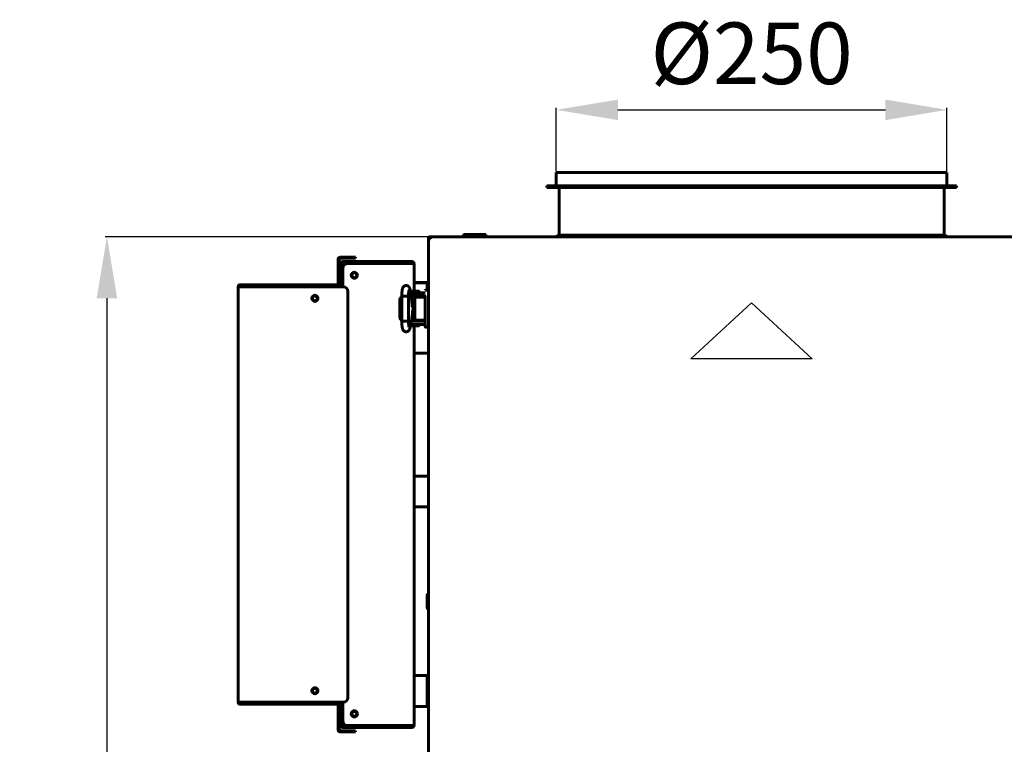
# Model space of a CAD drawing. Units: millimetres. Extents: x 2304 to 30719, y -11334 to 10653.
# Drawn here: x 11082 to 11722, y -2369 to -1898 of the extents above; entities that cross this region are included whole.
import ezdxf

# ---------------------------------------------------------------- set-up
doc = ezdxf.new("R2010")
doc.units = ezdxf.units.MM
doc.linetypes.add('K5LT_BASIC', pattern=[0])
doc.layers.add('Каталог', color=7, linetype='Continuous')
doc.styles.get("Standard").update_dxf_attribs({"font": 'arial.ttf'})
doc.dimstyles.new('ISO-25', dxfattribs={"dimtxt": 40, "dimasz": 40, "dimexe": 1.25, "dimexo": 0.625, "dimgap": 10, "dimtad": 1, "dimtxsty": 'Standard', "dimcen": 2.5, "dimadec": 0, "dimazin": 0, "dimtfac": 1, "dimtmove": 0, "dimatfit": 3, "dimfxl": 1, "dimarcsym": 0})

# ---------------------------------------------------------------- blocks, each defined once
blk = doc.blocks.new('*D194')
at = {"layer": 'Defpoints', "color": 0, "transparency": 16777216}
for p in [(11684.58, -1956.73), (11430.78, -1997.38), (11684.58, -1997.38)]:
    blk.add_point(p, dxfattribs=at)
at = {"layer": 'Каталог', "color": 0, "lineweight": -2, "transparency": 16777216}
for p, q in [((11430.78, -1996.76), (11430.78, -1955.48)), ((11470.78, -1956.73), (11644.58, -1956.73)), ((11684.58, -1996.76), (11684.58, -1955.48))]:
    blk.add_line(p, q, dxfattribs=at)
at = {"layer": 'Каталог', "color": 0, "transparency": 16777216}
for points in [[(11470.78, -1950.07), (11470.78, -1963.4), (11430.78, -1956.73)], [(11644.58, -1950.07), (11644.58, -1963.4), (11684.58, -1956.73)]]:
    blk.add_solid(points, dxfattribs=at)
at = {"layer": 'Каталог', "color": 0, "transparency": 16777216, "insert": (11557.68, -1925.19), "char_height": 40, "attachment_point": 5}
blk.add_mtext('%%C250', dxfattribs=at)
blk = doc.blocks.new('*D254')
at = {"layer": 'Defpoints', "color": 0, "transparency": 16777216}
for p in [(11348.46, -2039.18), (11138.9, -3442.08), (11348.46, -3442.08)]:
    blk.add_point(p, dxfattribs=at)
at = {"layer": 'Каталог', "color": 0, "lineweight": -2, "transparency": 16777216}
for p, q in [((11347.83, -2039.18), (11137.65, -2039.18)), ((11138.9, -2079.18), (11138.9, -3402.08)), ((11347.83, -3442.08), (11137.65, -3442.08))]:
    blk.add_line(p, q, dxfattribs=at)
at = {"layer": 'Каталог', "color": 0, "transparency": 16777216}
for points in [[(11132.23, -2079.18), (11145.57, -2079.18), (11138.9, -2039.18)], [(11132.23, -3402.08), (11145.57, -3402.08), (11138.9, -3442.08)]]:
    blk.add_solid(points, dxfattribs=at)
at = {"layer": 'Каталог', "color": 0, "transparency": 16777216, "insert": (11108.46, -2740.63), "char_height": 40, "attachment_point": 5, "rotation": 90}
blk.add_mtext('1403', dxfattribs=at)

msp = doc.modelspace()

# ---------------------------------------------------------------- linework, layer by layer
at = {"layer": 'Каталог', "linetype": 'K5LT_BASIC', "lineweight": 60}
for p, q in [((11684.585, -1997.381), (11430.785, -1997.381)), ((11430.785, -2006.081), (11430.785, -1997.381)), ((11684.585, -2006.081), (11684.585, -1997.381)), ((11424.585, -2007.081), (11424.585, -2006.081)), ((11690.785, -2006.081), (11424.585, -2006.081)), ((11690.785, -2007.081), (11424.585, -2007.081)), ((11432.685, -2038.081), (11432.685, -2007.081)), ((11682.685, -2038.081), (11682.685, -2007.081)), ((11690.785, -2007.081), (11690.785, -2006.081)), ((11347.685, -2653.711), (11347.685, -2039.952)), ((11348.385, -2039.952), (11347.685, -2039.952)), ((11348.85, -2040.49), (11347.685, -2039.952)), ((11348.455, -2039.83), (11348.385, -2039.952)), ((11348.385, -2039.952), (11348.923, -2040.49)), ((11348.719, -2040.144), (11348.385, -2039.952)), ((11348.455, -2039.181), (12686.914, -2039.181)), ((11348.455, -2039.181), (11348.993, -2040.347)), ((11348.455, -2039.881), (11348.455, -2039.181)), ((11348.993, -2040.419), (11348.455, -2039.881)), ((11370.435, -2039.181), (11370.435, -2037.681)), ((11384.935, -2037.681), (11370.435, -2037.681)), ((11384.935, -2039.181), (11384.935, -2037.681)), ((11430.485, -2039.181), (11432.685, -2038.081)), ((11682.685, -2038.081), (11432.685, -2038.081)), ((11684.885, -2039.181), (11682.685, -2038.081)), ((11348.869, -2040.497), (11348.85, -2040.49)), ((11348.889, -2040.501), (11348.869, -2040.497)), ((11348.91, -2040.502), (11348.889, -2040.501)), ((11348.936, -2040.5), (11348.91, -2040.502)), ((11348.923, -2040.49), (11348.937, -2040.5)), ((11348.961, -2040.493), (11348.936, -2040.5)), ((11348.985, -2040.481), (11348.961, -2040.493)), ((11348.996, -2040.459), (11348.985, -2040.481)), ((11349.003, -2040.434), (11348.996, -2040.459)), ((11349.006, -2040.406), (11349.003, -2040.434)), ((11290.367, -2052.474), (11292.318, -2052.474)), ((11295.318, -2052.474), (11292.318, -2052.474)), ((11297.367, -2052.474), (11295.318, -2052.474)), ((11295.318, -2053.174), (11295.318, -2052.474)), ((11300.367, -2052.474), (11297.367, -2052.474)), ((11300.367, -2052.474), (11300.367, -2053.174)), ((11289.067, -2069.774), (11289.067, -2053.774)), ((11289.767, -2069.774), (11289.767, -2053.774)), ((11290.367, -2053.174), (11292.318, -2053.174)), ((11290.767, -2059.674), (11290.767, -2056.674)), ((11291.467, -2059.674), (11291.467, -2056.674)), ((11332.067, -2055.374), (11292.067, -2055.374)), ((11292.067, -2055.374), (11292.067, -2056.674)), ((11292.067, -2056.674), (11292.067, -2068.674)), ((11292.318, -2053.174), (11295.318, -2053.174)), ((11337.067, -2056.674), (11295.067, -2056.674)), ((11297.367, -2053.174), (11295.318, -2053.174)), ((11297.367, -2053.174), (11300.367, -2053.174)), ((11332.067, -2055.374), (11337.067, -2055.374)), ((11332.067, -2056.674), (11332.067, -2055.374)), ((11332.067, -2056.074), (11337.067, -2056.074)), ((11338.367, -2056.674), (11337.067, -2056.674)), ((11338.367, -2074.636), (11338.367, -2056.674)), ((11291.467, -2059.674), (11290.767, -2059.674)), ((11290.767, -2059.674), (11290.767, -2062.674)), ((11290.767, -2062.674), (11290.767, -2068.674)), ((11291.467, -2062.674), (11291.467, -2059.674)), ((11291.467, -2062.674), (11291.467, -2068.674)), ((11292.067, -2059.674), (11292.067, -2071.674)), ((11224.167, -2071.674), (11224.167, -2341.674)), ((11225.467, -2071.674), (11224.167, -2071.674)), ((11225.467, -2070.374), (11230.467, -2070.374)), ((11225.467, -2071.074), (11230.467, -2071.074)), ((11292.467, -2071.674), (11225.467, -2071.674)), ((11281.467, -2070.374), (11230.467, -2070.374)), ((11230.467, -2070.374), (11230.467, -2071.674)), ((11281.467, -2070.374), (11288.467, -2070.374)), ((11281.467, -2071.674), (11281.467, -2070.374)), ((11281.467, -2071.074), (11288.467, -2071.074)), ((11290.767, -2068.674), (11290.767, -2071.674)), ((11291.467, -2071.674), (11291.467, -2068.674)), ((11338.967, -2069.011), (11338.367, -2069.01)), ((11345.585, -2069.019), (11338.967, -2069.011)), ((11338.967, -2069.211), (11345.585, -2069.219)), ((11346.185, -2069.028), (11346.185, -2069.021)), ((11346.185, -2069.22), (11346.185, -2069.028)), ((11346.885, -2069.028), (11346.885, -2069.021)), ((11346.885, -2069.221), (11346.885, -2069.028)), ((11346.885, -2069.221), (11346.885, -2073.888)), ((11295.467, -2338.674), (11295.467, -2074.674)), ((11330.4, -2077.91), (11329.454, -2078.884)), ((11330.4, -2077.87), (11330.862, -2077.802)), ((11330.4, -2077.87), (11330.4, -2077.87)), ((11330.4, -2093.899), (11330.4, -2077.87)), ((11330.862, -2077.802), (11333.214, -2077.778)), ((11333.214, -2077.778), (11334.594, -2077.854)), ((11334.594, -2077.854), (11334.743, -2077.885)), ((11334.743, -2077.885), (11334.752, -2077.889)), ((11334.752, -2077.889), (11334.758, -2077.894)), ((11334.758, -2077.894), (11334.76, -2077.899)), ((11334.76, -2093.87), (11334.76, -2077.899)), ((11334.76, -2077.899), (11334.76, -2077.9)), ((11336.599, -2078.185), (11335.817, -2073.683)), ((11336.133, -2075.502), (11336.133, -2074.736)), ((11338.685, -2075.631), (11336.155, -2075.631)), ((11336.233, -2074.636), (11338.883, -2074.636)), ((11338.685, -2077.631), (11336.503, -2077.631)), ((11336.547, -2077.885), (11343.185, -2077.885)), ((11336.633, -2077.885), (11336.633, -2077.631)), ((11338.685, -2075.631), (11345.185, -2075.631)), ((11338.685, -2077.631), (11345.185, -2077.631)), ((11338.883, -2074.636), (11341.533, -2074.636)), ((11339.394, -2078.388), (11340.78, -2078.388)), ((11340.78, -2078.388), (11341.78, -2078.388)), ((11341.133, -2077.885), (11341.133, -2077.631)), ((11341.633, -2075.631), (11341.633, -2074.736)), ((11341.78, -2078.388), (11345.685, -2078.388)), ((11341.78, -2078.388), (11345.685, -2078.388)), ((11343.185, -2078.388), (11343.185, -2077.885)), ((11345.685, -2078.888), (11345.685, -2078.122)), ((11345.885, -2073.888), (11347.685, -2073.888)), ((11347.685, -2078.888), (11347.685, -2073.888)), ((11329.454, -2078.884), (11329.167, -2080.385)), ((11329.167, -2091.385), (11329.167, -2080.385)), ((11330.4, -2080.031), (11330.316, -2080.384)), ((11330.316, -2080.384), (11330.316, -2080.385)), ((11330.316, -2091.385), (11330.316, -2080.385)), ((11337.091, -2083.416), (11336.751, -2079.417)), ((11336.79, -2079.885), (11338.794, -2079.885)), ((11336.812, -2080.135), (11337.308, -2080.135)), ((11336.911, -2079.885), (11336.911, -2080.135)), ((11337.595, -2082.534), (11337.033, -2082.732)), ((11337.101, -2083.535), (11338.513, -2083.535)), ((11337.133, -2083.85), (11338.218, -2085.278)), ((11337.158, -2084.066), (11338.085, -2085.448)), ((11337.308, -2081.603), (11337.308, -2079.885)), ((11337.558, -2082.036), (11337.308, -2081.603)), ((11338.794, -2081.603), (11337.308, -2081.603)), ((11337.546, -2083.535), (11337.706, -2083.507)), ((11338.794, -2082.036), (11337.558, -2082.036)), ((11338.207, -2082.532), (11337.595, -2082.534)), ((11337.706, -2083.507), (11337.867, -2083.49)), ((11337.867, -2083.49), (11338.029, -2083.485)), ((11338.029, -2083.485), (11338.288, -2083.499)), ((11338.794, -2082.727), (11338.207, -2082.532)), ((11338.288, -2083.499), (11338.544, -2083.541)), ((11338.411, -2083.516), (11338.309, -2083.535)), ((11338.367, -2083.535), (11338.367, -2083.523)), ((11338.544, -2083.541), (11338.794, -2083.612)), ((11338.794, -2092.388), (11338.794, -2079.388)), ((11345.685, -2092.888), (11345.685, -2078.888)), ((11347.685, -2092.888), (11347.685, -2078.888)), ((11329.167, -2091.385), (11329.588, -2093.152)), ((11330.316, -2091.385), (11330.4, -2091.738)), ((11337.066, -2091.475), (11337.493, -2086.056)), ((11337.11, -2090.916), (11337.11, -2091.885)), ((11337.169, -2090.163), (11338.5, -2090.163)), ((11337.36, -2089.73), (11337.179, -2090.043)), ((11337.25, -2089.138), (11337.758, -2089.256)), ((11337.321, -2088.235), (11338.513, -2088.235)), ((11337.984, -2087.061), (11337.358, -2087.77)), ((11337.36, -2089.73), (11338.529, -2089.73)), ((11337.77, -2087.086), (11337.376, -2087.537)), ((11337.706, -2088.262), (11337.546, -2088.235)), ((11337.867, -2088.279), (11337.706, -2088.262)), ((11337.758, -2089.256), (11338.29, -2089.222)), ((11338.085, -2085.448), (11337.77, -2087.086)), ((11338.029, -2088.285), (11337.867, -2088.279)), ((11338.218, -2085.278), (11337.984, -2087.061)), ((11338.288, -2088.27), (11338.029, -2088.285)), ((11338.544, -2088.228), (11338.288, -2088.27)), ((11338.29, -2089.222), (11338.794, -2089.043)), ((11338.309, -2088.235), (11338.411, -2088.254)), ((11338.367, -2088.246), (11338.367, -2088.235)), ((11338.5, -2090.163), (11338.794, -2090.163)), ((11338.529, -2089.73), (11338.794, -2089.73)), ((11338.794, -2088.158), (11338.544, -2088.228)), ((11329.588, -2093.152), (11330.4, -2093.86)), ((11330.4, -2091.738), (11330.4, -2091.739)), ((11330.4, -2093.9), (11330.4, -2093.899)), ((11330.453, -2093.924), (11330.4, -2093.9)), ((11331.549, -2093.994), (11330.453, -2093.924)), ((11333.993, -2093.963), (11331.549, -2093.994)), ((11334.743, -2093.885), (11333.993, -2093.963)), ((11334.752, -2093.88), (11334.743, -2093.885)), ((11334.758, -2093.875), (11334.752, -2093.88)), ((11334.76, -2093.87), (11334.758, -2093.875)), ((11334.76, -2093.87), (11334.76, -2093.87)), ((11335.766, -2098.357), (11336.905, -2092.718)), ((11341.335, -2097.13), (11336.035, -2097.13)), ((11336.216, -2096.131), (11338.685, -2096.131)), ((11336.62, -2094.131), (11338.685, -2094.131)), ((11336.67, -2093.885), (11343.185, -2093.885)), ((11337.028, -2091.885), (11338.794, -2091.885)), ((11337.052, -2091.635), (11337.11, -2091.635)), ((11338.367, -2356.674), (11338.367, -2097.13)), ((11345.185, -2094.131), (11338.685, -2094.131)), ((11345.185, -2096.131), (11338.685, -2096.131)), ((11340.78, -2093.388), (11339.394, -2093.388)), ((11341.78, -2093.388), (11340.78, -2093.388)), ((11340.935, -2093.885), (11340.935, -2094.131)), ((11341.435, -2096.131), (11341.435, -2097.03)), ((11345.685, -2093.388), (11341.78, -2093.388)), ((11343.185, -2093.885), (11343.185, -2093.388)), ((11345.685, -2092.888), (11345.685, -2097.688)), ((11345.685, -2097.688), (11345.685, -2092.888)), ((11345.685, -2097.688), (11345.685, -2096.676)), ((11347.685, -2097.888), (11345.885, -2097.888)), ((11347.685, -2097.888), (11347.685, -2092.888)), ((11338.367, -2114.781), (11347.685, -2114.781)), ((11338.367, -2194.781), (11347.685, -2194.781)), ((11338.367, -2214.781), (11347.685, -2214.781)), ((11346.885, -2278.44), (11346.885, -2271.881)), ((11347.085, -2271.681), (11347.485, -2271.681)), ((11347.685, -2278.44), (11347.685, -2271.881)), ((11346.885, -2280.481), (11346.885, -2278.44)), ((11347.085, -2280.681), (11347.485, -2280.681)), ((11347.685, -2280.481), (11347.685, -2278.44)), ((11338.367, -2324.338), (11338.967, -2324.337)), ((11338.967, -2324.337), (11345.585, -2324.329)), ((11346.185, -2324.327), (11346.185, -2324.32)), ((11346.885, -2324.32), (11346.185, -2324.32)), ((11346.885, -2324.327), (11346.885, -2324.32)), ((11346.885, -2324.327), (11346.885, -2344.327)), ((11346.885, -2324.527), (11346.885, -2324.52)), ((11346.885, -2336.59), (11346.885, -2330.031)), ((11347.085, -2329.831), (11347.485, -2329.831)), ((11347.685, -2336.59), (11347.685, -2330.031)), ((11346.885, -2338.631), (11346.885, -2336.59)), ((11347.085, -2338.831), (11347.485, -2338.831)), ((11347.685, -2338.631), (11347.685, -2336.59)), ((11224.167, -2341.674), (11225.467, -2341.674)), ((11225.467, -2341.674), (11292.467, -2341.674)), ((11230.467, -2342.274), (11225.467, -2342.274)), ((11230.467, -2342.974), (11225.467, -2342.974)), ((11230.467, -2341.674), (11230.467, -2342.974)), ((11230.467, -2342.974), (11281.467, -2342.974)), ((11281.467, -2342.974), (11281.467, -2341.674)), ((11288.467, -2342.274), (11281.467, -2342.274)), ((11288.467, -2342.974), (11281.467, -2342.974)), ((11289.067, -2359.574), (11289.067, -2343.574)), ((11289.767, -2359.574), (11289.767, -2343.574)), ((11290.767, -2341.674), (11290.767, -2344.674)), ((11290.767, -2344.674), (11290.767, -2350.674)), ((11291.467, -2344.674), (11291.467, -2341.674)), ((11291.467, -2344.674), (11291.467, -2350.674)), ((11292.067, -2341.674), (11292.067, -2353.674)), ((11292.067, -2344.674), (11292.067, -2356.674)), ((11345.585, -2344.329), (11338.967, -2344.337)), ((11346.885, -2344.127), (11346.885, -2344.12)), ((11290.767, -2350.674), (11290.767, -2353.674)), ((11290.767, -2356.674), (11290.767, -2353.674)), ((11291.467, -2353.674), (11290.767, -2353.674)), ((11291.467, -2353.674), (11291.467, -2350.674)), ((11291.467, -2356.674), (11291.467, -2353.674)), ((11292.067, -2356.674), (11292.067, -2357.974)), ((11292.067, -2357.974), (11332.067, -2357.974)), ((11295.067, -2356.674), (11337.067, -2356.674)), ((11332.067, -2357.974), (11332.067, -2356.674)), ((11337.067, -2357.274), (11332.067, -2357.274)), ((11337.067, -2357.974), (11332.067, -2357.974)), ((11337.067, -2356.674), (11338.367, -2356.674)), ((11292.318, -2360.174), (11290.367, -2360.174)), ((11292.318, -2360.874), (11290.367, -2360.874)), ((11295.318, -2360.174), (11292.318, -2360.174)), ((11292.318, -2360.874), (11295.318, -2360.874)), ((11297.843, -2360.174), (11295.318, -2360.174)), ((11295.318, -2360.874), (11295.318, -2360.174)), ((11295.318, -2360.874), (11297.843, -2360.874)), ((11300.367, -2360.174), (11297.843, -2360.174)), ((11297.843, -2360.874), (11300.367, -2360.874)), ((11300.367, -2360.174), (11300.367, -2360.874))]:
    msp.add_line(p, q, dxfattribs=at)
at = {"layer": 'Каталог', "color": 1}
for p, q in [((11518.27, -2118.617), (11557.684, -2082.073)), ((11557.684, -2082.073), (11597.099, -2118.617)), ((11597.099, -2118.617), (11518.27, -2118.617))]:
    msp.add_line(p, q, dxfattribs=at)
at = {"layer": 'Каталог', "linetype": 'K5LT_BASIC', "lineweight": 60}
for centre, radius in [((11299.567, -2064.174), 2), ((11299.567, -2064.174), 1.6), ((11273.967, -2079.174), 2), ((11273.967, -2079.174), 1.6), ((11273.967, -2334.174), 2), ((11273.967, -2334.174), 1.6), ((11299.567, -2349.174), 2), ((11299.567, -2349.174), 1.6)]:
    msp.add_circle(centre, radius, dxfattribs=at)
for centre, radius, start, end in [((11348.385, -2039.952), 0.7, 84.220475, 180), ((11348.385, -2039.952), 0.0002, 60, 180), ((11348.861, -2040.406), 0.145, 359.700338, 23.859139), ((11348.965, -2040.449), 0.0414, 21.691816, 46.365199), ((11290.367, -2053.774), 1.3, 90, 180), ((11290.367, -2053.774), 0.6, 90, 180), ((11292.067, -2056.674), 1.3, 90, 180), ((11292.067, -2056.674), 0.6, 90, 180), ((11295.067, -2059.674), 3, 90, 180), ((11337.067, -2056.674), 1.3, 0, 90), ((11337.067, -2056.674), 0.6, 0, 90), ((11225.467, -2071.674), 1.3, 90, 180), ((11225.467, -2071.674), 0.6, 90, 180), ((11288.467, -2069.774), 1.3, 270, 0), ((11288.467, -2069.774), 0.6, 270, 0), ((11292.467, -2074.674), 3, 0, 90), ((11336.233, -2074.736), 0.1, 90, 180), ((11341.533, -2074.736), 0.1, 0, 90), ((11345.185, -2078.131), 2.5, 78.463041, 90), ((11345.185, -2078.131), 0.5, 0, 90), ((11345.885, -2074.088), 0.2, 90, 180), ((11336.035, -2097.03), 0.1, 258.253453, 270), ((11341.335, -2097.03), 0.1, 270, 0), ((11345.185, -2093.631), 0.5, 270, 0), ((11345.185, -2093.631), 2.5, 270, 281.536959), ((11345.885, -2097.688), 0.2, 180, 270), ((11347.085, -2271.881), 0.2, 90, 180), ((11347.485, -2271.881), 0.2, 0, 90), ((11347.085, -2280.481), 0.2, 180, 270), ((11347.485, -2280.481), 0.2, 270, 0), ((11347.085, -2330.031), 0.2, 90, 180), ((11347.485, -2330.031), 0.2, 0, 90), ((11292.467, -2338.674), 3, 270, 0), ((11347.085, -2338.631), 0.2, 180, 270), ((11347.485, -2338.631), 0.2, 270, 0), ((11225.467, -2341.674), 1.3, 180, 270), ((11225.467, -2341.674), 0.6, 180, 270), ((11288.467, -2343.574), 1.3, 0, 90), ((11288.467, -2343.574), 0.6, 0, 90), ((11295.067, -2353.674), 3, 180, 270), ((11290.367, -2359.574), 1.3, 180, 270), ((11290.367, -2359.574), 0.6, 180, 270), ((11292.067, -2356.674), 1.3, 180, 270), ((11292.067, -2356.674), 0.6, 180, 270), ((11337.067, -2356.674), 1.3, 270, 0), ((11337.067, -2356.674), 0.6, 270, 0)]:
    msp.add_arc(centre, radius, start, end, dxfattribs=at)
at = {"layer": 'Каталог', "linetype": 'K5LT_BASIC', "lineweight": 60, "extrusion": (0, 0, -1)}
for centre, major_axis, ratio, start_param, end_param in [((11333.669, -2074.056), (2.148, 0.373), 0.8025447, 6.2831628, 6.2831895), ((11333.629, -2097.926), (2.137, -0.432), 0.8412635, 6.2831683, 6.2832117)]:
    msp.add_ellipse(centre, major_axis=major_axis, ratio=ratio, start_param=start_param, end_param=end_param, dxfattribs=at)
at = {"layer": 'Каталог', "linetype": 'K5LT_BASIC', "lineweight": 60}
for points, knots in [([(11330.4, -2077.87), (11330.401, -2077.847), (11330.401, -2077.824), (11330.401, -2077.784), (11330.402, -2077.768), (11330.402, -2077.723), (11330.403, -2077.695), (11330.404, -2077.614), (11330.406, -2077.561), (11330.409, -2077.404), (11330.412, -2077.3), (11330.42, -2076.997), (11330.427, -2076.799), (11330.445, -2076.392), (11330.456, -2076.184), (11330.481, -2075.764), (11330.496, -2075.553), (11330.527, -2075.162), (11330.544, -2074.981), (11330.58, -2074.631), (11330.6, -2074.461), (11330.642, -2074.133), (11330.665, -2073.975), (11330.713, -2073.677), (11330.738, -2073.535), (11330.773, -2073.365), (11330.779, -2073.334), (11330.812, -2073.181), (11330.84, -2073.064), (11330.9, -2072.844), (11330.932, -2072.739), (11331.002, -2072.536), (11331.038, -2072.444), (11331.128, -2072.242), (11331.176, -2072.146), (11331.289, -2071.953), (11331.355, -2071.853), (11331.494, -2071.673), (11331.574, -2071.582), (11331.744, -2071.416), (11331.84, -2071.335), (11332.044, -2071.19), (11332.151, -2071.127), (11332.329, -2071.039), (11332.397, -2071.01), (11332.587, -2070.938), (11332.711, -2070.903), (11332.965, -2070.854), (11333.094, -2070.841), (11333.354, -2070.836), (11333.484, -2070.844), (11333.738, -2070.883), (11333.863, -2070.913), (11334.104, -2070.994), (11334.221, -2071.043), (11334.441, -2071.16), (11334.545, -2071.226), (11334.703, -2071.346), (11334.762, -2071.395), (11334.902, -2071.523), (11334.982, -2071.608), (11335.122, -2071.779), (11335.182, -2071.863), (11335.284, -2072.022), (11335.326, -2072.098), (11335.402, -2072.244), (11335.434, -2072.314), (11335.506, -2072.48), (11335.541, -2072.575), (11335.606, -2072.767), (11335.634, -2072.862), (11335.687, -2073.059), (11335.713, -2073.165), (11335.759, -2073.378), (11335.781, -2073.484), (11335.806, -2073.624), (11335.812, -2073.654), (11335.817, -2073.683)], [0, 0, 0, 0, 0.1338338, 0.1338338, 0.2287574, 0.2287574, 0.3924562, 0.3924562, 0.7002257, 0.7002257, 1.3059417, 1.3059417, 2.4780497, 2.4780497, 3.7634783, 3.7634783, 5.1223614, 5.1223614, 6.3657901, 6.3657901, 7.62307, 7.62307, 8.8964771, 8.8964771, 10.1374177, 10.1374177, 10.4313707, 10.4313707, 11.5292787, 11.5292787, 12.5361311, 12.5361311, 13.491794, 13.491794, 14.3746402, 14.3746402, 15.2017292, 15.2017292, 15.9947741, 15.9947741, 16.7852228, 16.7852228, 17.5496855, 17.5496855, 18.004502, 18.004502, 18.7815086, 18.7815086, 19.5621466, 19.5621466, 20.3383297, 20.3383297, 21.1053313, 21.1053313, 21.8713303, 21.8713303, 22.6245713, 22.6245713, 23.1054481, 23.1054481, 23.8446038, 23.8446038, 24.5837595, 24.5837595, 25.2553593, 25.2553593, 25.9269591, 25.9269591, 26.8523812, 26.8523812, 27.7947182, 27.7947182, 28.7913609, 28.7913609, 29.7415885, 29.7415885, 30, 30, 30, 30]), ([(11334.76, -2077.9), (11334.76, -2077.895), (11334.76, -2077.89), (11334.761, -2077.875), (11334.761, -2077.864), (11334.761, -2077.846), (11334.761, -2077.837), (11334.761, -2077.82), (11334.762, -2077.811), (11334.762, -2077.784), (11334.762, -2077.767), (11334.763, -2077.715), (11334.764, -2077.681), (11334.765, -2077.642), (11334.765, -2077.637), (11334.766, -2077.57), (11334.768, -2077.507), (11334.772, -2077.315), (11334.777, -2077.185), (11334.788, -2076.863), (11334.796, -2076.675), (11334.816, -2076.3), (11334.827, -2076.114), (11334.848, -2075.831), (11334.856, -2075.731), (11334.869, -2075.569), (11334.874, -2075.509), (11334.894, -2075.301), (11334.908, -2075.16), (11334.94, -2074.892), (11334.956, -2074.766), (11334.989, -2074.544), (11335.005, -2074.446), (11335.036, -2074.279), (11335.05, -2074.21), (11335.071, -2074.123), (11335.079, -2074.091), (11335.086, -2074.067), (11335.087, -2074.063), (11335.087, -2074.064), (11335.079, -2074.087), (11335.065, -2074.119)], [0, 0, 0, 0, 0.047047, 0.047047, 0.14367, 0.14367, 0.2246938, 0.2246938, 0.3111128, 0.3111128, 0.4785557, 0.4785557, 0.8026528, 0.8026528, 0.8545697, 0.8545697, 1.4508469, 1.4508469, 2.7256654, 2.7256654, 4.6218905, 4.6218905, 6.5990883, 6.5990883, 7.7520164, 7.7520164, 8.4732033, 8.4732033, 10.295407, 10.295407, 12.1510246, 12.1510246, 13.9139862, 13.9139862, 15.5534342, 15.5534342, 16.9004793, 16.9004793, 17.548139, 17.548139, 19, 19, 19, 19]), ([(11336.751, -2079.417), (11336.746, -2079.361), (11336.741, -2079.305), (11336.727, -2079.161), (11336.719, -2079.074), (11336.701, -2078.915), (11336.693, -2078.843), (11336.677, -2078.707), (11336.668, -2078.644), (11336.651, -2078.519), (11336.643, -2078.457), (11336.622, -2078.325), (11336.611, -2078.254), (11336.599, -2078.185)], [0, 0, 0, 0, 1.849792, 1.849792, 4.849792, 4.849792, 7.4347533, 7.4347533, 9.7984831, 9.7984831, 12.1622129, 12.1622129, 15, 15, 15, 15]), ([(11338.794, -2079.388), (11338.794, -2079.35), (11338.795, -2079.313), (11338.8, -2079.239), (11338.803, -2079.203), (11338.812, -2079.132), (11338.818, -2079.097), (11338.83, -2079.032), (11338.837, -2079), (11338.852, -2078.945), (11338.859, -2078.92), (11338.876, -2078.867), (11338.886, -2078.839), (11338.908, -2078.785), (11338.919, -2078.759), (11338.938, -2078.72), (11338.946, -2078.706), (11338.957, -2078.686), (11338.961, -2078.679), (11338.966, -2078.671), (11338.967, -2078.67), (11338.968, -2078.668), (11338.969, -2078.667), (11338.971, -2078.663), (11338.972, -2078.661), (11338.986, -2078.638), (11339, -2078.618), (11339.028, -2078.581), (11339.042, -2078.564), (11339.071, -2078.533), (11339.086, -2078.518), (11339.116, -2078.492), (11339.131, -2078.48), (11339.152, -2078.466), (11339.157, -2078.462), (11339.175, -2078.451), (11339.186, -2078.444), (11339.213, -2078.43), (11339.228, -2078.423), (11339.253, -2078.413), (11339.262, -2078.41), (11339.286, -2078.402), (11339.301, -2078.398), (11339.331, -2078.392), (11339.346, -2078.39), (11339.372, -2078.388), (11339.383, -2078.388), (11339.394, -2078.388)], [0, 0, 0, 0, 1.1288228, 1.1288228, 2.2344274, 2.2344274, 3.3139199, 3.3139199, 4.333521, 4.333521, 5.1557207, 5.1557207, 6.1651156, 6.1651156, 7.1454101, 7.1454101, 7.7005534, 7.7005534, 7.9969729, 7.9969729, 8.0350381, 8.0350381, 8.0903379, 8.0903379, 8.183703, 8.183703, 9.0806492, 9.0806492, 9.9325276, 9.9325276, 10.7320048, 10.7320048, 11.4842205, 11.4842205, 11.753646, 11.753646, 12.2924968, 12.2924968, 12.956617, 12.956617, 13.3453207, 13.3453207, 13.9653429, 13.9653429, 14.5694254, 14.5694254, 15, 15, 15, 15]), ([(11337.298, -2084.86), (11337.297, -2084.858), (11337.297, -2084.859), (11337.296, -2084.853), (11337.295, -2084.85), (11337.292, -2084.842), (11337.291, -2084.837), (11337.289, -2084.83), (11337.288, -2084.826), (11337.286, -2084.82), (11337.285, -2084.816), (11337.284, -2084.81), (11337.283, -2084.807), (11337.275, -2084.775), (11337.265, -2084.734), (11337.245, -2084.638), (11337.235, -2084.581), (11337.214, -2084.463), (11337.204, -2084.402), (11337.188, -2084.295), (11337.182, -2084.251), (11337.173, -2084.181), (11337.169, -2084.157), (11337.162, -2084.097), (11337.157, -2084.061), (11337.146, -2083.969), (11337.14, -2083.912), (11337.13, -2083.826), (11337.127, -2083.798), (11337.121, -2083.738), (11337.118, -2083.705), (11337.114, -2083.671), (11337.114, -2083.67), (11337.11, -2083.624), (11337.106, -2083.58), (11337.1, -2083.517), (11337.098, -2083.499), (11337.095, -2083.46), (11337.093, -2083.438), (11337.091, -2083.416)], [0, 0, 0, 0, 0.5627847, 0.5627847, 1.1215002, 1.1215002, 1.5298382, 1.5298382, 1.8282726, 1.8282726, 2.0463838, 2.0463838, 2.264495, 2.264495, 4.1407393, 4.1407393, 6.0169836, 6.0169836, 7.6597512, 7.6597512, 8.7327536, 8.7327536, 9.2883254, 9.2883254, 10.0727677, 10.0727677, 11.2515042, 11.2515042, 11.8017785, 11.8017785, 12.430696, 12.430696, 12.4508908, 12.4508908, 13.2863253, 13.2863253, 13.6098878, 13.6098878, 14, 14, 14, 14]), ([(11336.905, -2092.718), (11336.906, -2092.713), (11336.907, -2092.708), (11336.909, -2092.698), (11336.91, -2092.694), (11336.912, -2092.685), (11336.913, -2092.681), (11336.917, -2092.658), (11336.92, -2092.64), (11336.93, -2092.587), (11336.937, -2092.551), (11336.955, -2092.443), (11336.966, -2092.371), (11336.989, -2092.217), (11336.999, -2092.135), (11337.016, -2091.996), (11337.022, -2091.941), (11337.031, -2091.859), (11337.033, -2091.833), (11337.042, -2091.751), (11337.047, -2091.692), (11337.053, -2091.628), (11337.054, -2091.621), (11337.058, -2091.568), (11337.062, -2091.522), (11337.066, -2091.475)], [0, 0, 0, 0, 0.2146346, 0.2146346, 0.3840182, 0.3840182, 0.5723589, 0.5723589, 1.2878074, 1.2878074, 2.7187045, 2.7187045, 5.508954, 5.508954, 8.508954, 8.508954, 10.4544911, 10.4544911, 11.3353995, 11.3353995, 13.2671012, 13.2671012, 13.4984131, 13.4984131, 15, 15, 15, 15]), ([(11335.766, -2098.357), (11335.762, -2098.375), (11335.759, -2098.393), (11335.754, -2098.417), (11335.752, -2098.423), (11335.749, -2098.441), (11335.746, -2098.453), (11335.738, -2098.488), (11335.733, -2098.51), (11335.719, -2098.576), (11335.709, -2098.617), (11335.681, -2098.733), (11335.661, -2098.807), (11335.63, -2098.916), (11335.62, -2098.952), (11335.58, -2099.082), (11335.547, -2099.181), (11335.473, -2099.371), (11335.433, -2099.463), (11335.339, -2099.649), (11335.289, -2099.74), (11335.17, -2099.924), (11335.105, -2100.013), (11334.963, -2100.182), (11334.883, -2100.266), (11334.705, -2100.424), (11334.607, -2100.5), (11334.4, -2100.634), (11334.291, -2100.693), (11334.069, -2100.79), (11333.958, -2100.829), (11333.721, -2100.891), (11333.595, -2100.913), (11333.342, -2100.936), (11333.215, -2100.936), (11332.96, -2100.916), (11332.832, -2100.895), (11332.63, -2100.843), (11332.554, -2100.82), (11332.359, -2100.748), (11332.244, -2100.693), (11332.081, -2100.6), (11332.028, -2100.567), (11331.875, -2100.463), (11331.779, -2100.385), (11331.604, -2100.221), (11331.526, -2100.135), (11331.386, -2099.96), (11331.324, -2099.871), (11331.217, -2099.697), (11331.169, -2099.609), (11331.082, -2099.428), (11331.044, -2099.337), (11330.971, -2099.148), (11330.939, -2099.051), (11330.879, -2098.852), (11330.851, -2098.747), (11330.799, -2098.53), (11330.775, -2098.419), (11330.738, -2098.228), (11330.724, -2098.152), (11330.686, -2097.933), (11330.664, -2097.785), (11330.62, -2097.474), (11330.6, -2097.309), (11330.561, -2096.963), (11330.543, -2096.779), (11330.511, -2096.408), (11330.496, -2096.22), (11330.469, -2095.824), (11330.457, -2095.617), (11330.437, -2095.203), (11330.429, -2094.99), (11330.42, -2094.771), (11330.42, -2094.761), (11330.413, -2094.534), (11330.407, -2094.31), (11330.402, -2094.029), (11330.401, -2093.964), (11330.4, -2093.9)], [0, 0, 0, 0, 0.1619977, 0.1619977, 0.2186459, 0.2186459, 0.3319424, 0.3319424, 0.5472185, 0.5472185, 0.9626716, 0.9626716, 1.7027497, 1.7027497, 2.0592433, 2.0592433, 2.9969644, 2.9969644, 3.8844038, 3.8844038, 4.7772905, 4.7772905, 5.5584821, 5.5584821, 6.3396737, 6.3396737, 7.118985, 7.118985, 7.8918297, 7.8918297, 8.6127127, 8.6127127, 9.3946176, 9.3946176, 10.1725706, 10.1725706, 10.9661433, 10.9661433, 11.4600145, 11.4600145, 12.2551338, 12.2551338, 12.6522466, 12.6522466, 13.4525199, 13.4525199, 14.2538878, 14.2538878, 15.0436681, 15.0436681, 15.8588234, 15.8588234, 16.7608304, 16.7608304, 17.7317688, 17.7317688, 18.7472322, 18.7472322, 19.8123172, 19.8123172, 20.4994225, 20.4994225, 21.748361, 21.748361, 23.034105, 23.034105, 24.3558966, 24.3558966, 25.624632, 25.624632, 26.958642, 26.958642, 28.2414957, 28.2414957, 28.3036159, 28.3036159, 29.5988915, 29.5988915, 30, 30, 30, 30]), ([(11335.087, -2097.705), (11335.085, -2097.7), (11335.082, -2097.689), (11335.069, -2097.639), (11335.059, -2097.599), (11335.036, -2097.492), (11335.023, -2097.424), (11334.994, -2097.259), (11334.979, -2097.159), (11334.948, -2096.938), (11334.932, -2096.814), (11334.901, -2096.543), (11334.886, -2096.396), (11334.869, -2096.205), (11334.866, -2096.169), (11334.854, -2096.009), (11334.844, -2095.888), (11334.823, -2095.589), (11334.813, -2095.409), (11334.796, -2095.079), (11334.79, -2094.929), (11334.782, -2094.734), (11334.78, -2094.687), (11334.773, -2094.472), (11334.769, -2094.301), (11334.764, -2094.109), (11334.764, -2094.084), (11334.762, -2094.003), (11334.761, -2093.943), (11334.76, -2093.88), (11334.76, -2093.875), (11334.76, -2093.87)], [0, 0, 0, 0, 0.5104471, 0.5104471, 1.0427435, 1.0427435, 1.6397181, 1.6397181, 2.3124242, 2.3124242, 3.0200605, 3.0200605, 3.7584603, 3.7584603, 3.9306504, 3.9306504, 4.4871342, 4.4871342, 5.2349617, 5.2349617, 5.8241312, 5.8241312, 6.0120493, 6.0120493, 6.6764651, 6.6764651, 6.7657538, 6.7657538, 6.9821807, 6.9821807, 7, 7, 7, 7]), ([(11339.394, -2093.388), (11339.379, -2093.388), (11339.364, -2093.387), (11339.334, -2093.384), (11339.32, -2093.381), (11339.29, -2093.375), (11339.275, -2093.37), (11339.249, -2093.361), (11339.237, -2093.357), (11339.211, -2093.345), (11339.196, -2093.337), (11339.167, -2093.321), (11339.153, -2093.311), (11339.125, -2093.291), (11339.111, -2093.279), (11339.083, -2093.254), (11339.069, -2093.241), (11339.042, -2093.211), (11339.028, -2093.195), (11339.002, -2093.16), (11338.989, -2093.142), (11338.964, -2093.101), (11338.951, -2093.08), (11338.928, -2093.035), (11338.916, -2093.01), (11338.901, -2092.974), (11338.896, -2092.962), (11338.885, -2092.934), (11338.879, -2092.918), (11338.864, -2092.872), (11338.855, -2092.843), (11338.839, -2092.783), (11338.832, -2092.752), (11338.822, -2092.703), (11338.819, -2092.685), (11338.81, -2092.633), (11338.806, -2092.598), (11338.801, -2092.544), (11338.799, -2092.525), (11338.795, -2092.466), (11338.794, -2092.427), (11338.794, -2092.388)], [0, 0, 0, 0, 0.5939695, 0.5939695, 1.1901806, 1.1901806, 1.8009025, 1.8009025, 2.3053651, 2.3053651, 2.9529574, 2.9529574, 3.6238854, 3.6238854, 4.3372124, 4.3372124, 5.0932653, 5.0932653, 5.8936478, 5.8936478, 6.7445641, 6.7445641, 7.6374572, 7.6374572, 8.574013, 8.574013, 9.007285, 9.007285, 9.591814, 9.591814, 10.5932973, 10.5932973, 11.5947806, 11.5947806, 12.1616327, 12.1616327, 13.2281454, 13.2281454, 13.8175769, 13.8175769, 15, 15, 15, 15])]:
    msp.add_open_spline(points, degree=3, knots=knots, dxfattribs=at)
for points in [[(11338.967, -2069.011), (11338.945, -2069.011), (11338.9, -2069.01), (11338.833, -2069.01), (11338.768, -2069.01), (11338.706, -2069.01), (11338.647, -2069.01), (11338.592, -2069.01), (11338.542, -2069.01), (11338.497, -2069.01), (11338.458, -2069.009), (11338.425, -2069.009), (11338.4, -2069.009), (11338.381, -2069.009), (11338.37, -2069.009), (11338.367, -2069.009), (11338.367, -2069.009)], [(11338.367, -2069.209), (11338.367, -2069.209), (11338.37, -2069.209), (11338.381, -2069.209), (11338.4, -2069.209), (11338.425, -2069.209), (11338.458, -2069.209), (11338.497, -2069.21), (11338.542, -2069.21), (11338.592, -2069.21), (11338.647, -2069.21), (11338.706, -2069.21), (11338.768, -2069.21), (11338.833, -2069.21), (11338.9, -2069.21), (11338.945, -2069.211), (11338.967, -2069.211)], [(11346.885, -2069.021), (11346.885, -2069.021), (11346.879, -2069.021), (11346.855, -2069.021), (11346.814, -2069.02), (11346.758, -2069.02), (11346.688, -2069.02), (11346.603, -2069.02), (11346.506, -2069.02), (11346.397, -2069.02), (11346.278, -2069.02), (11346.15, -2069.02), (11346.015, -2069.019), (11345.875, -2069.019), (11345.731, -2069.019), (11345.633, -2069.019), (11345.585, -2069.019)], [(11346.185, -2069.021), (11346.185, -2069.021), (11346.182, -2069.021), (11346.171, -2069.021), (11346.152, -2069.02), (11346.126, -2069.02), (11346.094, -2069.02), (11346.055, -2069.02), (11346.01, -2069.02), (11345.96, -2069.02), (11345.905, -2069.02), (11345.846, -2069.02), (11345.783, -2069.019), (11345.719, -2069.019), (11345.652, -2069.019), (11345.607, -2069.019), (11345.585, -2069.019)], [(11345.585, -2069.219), (11345.633, -2069.219), (11345.731, -2069.219), (11345.875, -2069.219), (11346.015, -2069.219), (11346.15, -2069.22), (11346.278, -2069.22), (11346.397, -2069.22), (11346.506, -2069.22), (11346.603, -2069.22), (11346.688, -2069.22), (11346.758, -2069.22), (11346.814, -2069.22), (11346.855, -2069.221), (11346.879, -2069.221), (11346.885, -2069.221), (11346.885, -2069.221)], [(11338.367, -2324.339), (11338.367, -2324.339), (11338.37, -2324.339), (11338.381, -2324.339), (11338.4, -2324.338), (11338.425, -2324.338), (11338.458, -2324.338), (11338.497, -2324.338), (11338.542, -2324.338), (11338.592, -2324.338), (11338.647, -2324.338), (11338.706, -2324.338), (11338.768, -2324.337), (11338.833, -2324.337), (11338.9, -2324.337), (11338.945, -2324.337), (11338.967, -2324.337)], [(11345.585, -2324.329), (11345.607, -2324.329), (11345.652, -2324.329), (11345.719, -2324.328), (11345.783, -2324.328), (11345.846, -2324.328), (11345.905, -2324.328), (11345.96, -2324.328), (11346.01, -2324.328), (11346.055, -2324.328), (11346.094, -2324.327), (11346.126, -2324.327), (11346.152, -2324.327), (11346.171, -2324.327), (11346.182, -2324.327), (11346.185, -2324.327), (11346.185, -2324.327)], [(11345.585, -2324.329), (11345.633, -2324.329), (11345.731, -2324.329), (11345.875, -2324.328), (11346.015, -2324.328), (11346.15, -2324.328), (11346.278, -2324.328), (11346.397, -2324.328), (11346.506, -2324.328), (11346.603, -2324.328), (11346.688, -2324.327), (11346.758, -2324.327), (11346.814, -2324.327), (11346.855, -2324.327), (11346.879, -2324.327), (11346.885, -2324.327), (11346.885, -2324.327)], [(11338.967, -2344.337), (11338.945, -2344.337), (11338.9, -2344.337), (11338.833, -2344.337), (11338.768, -2344.337), (11338.706, -2344.338), (11338.647, -2344.338), (11338.592, -2344.338), (11338.542, -2344.338), (11338.497, -2344.338), (11338.458, -2344.338), (11338.425, -2344.338), (11338.4, -2344.338), (11338.381, -2344.339), (11338.37, -2344.339), (11338.367, -2344.339), (11338.367, -2344.339)], [(11346.885, -2344.327), (11346.885, -2344.327), (11346.879, -2344.327), (11346.855, -2344.327), (11346.814, -2344.327), (11346.758, -2344.327), (11346.688, -2344.328), (11346.603, -2344.328), (11346.506, -2344.328), (11346.397, -2344.328), (11346.278, -2344.328), (11346.15, -2344.328), (11346.015, -2344.328), (11345.875, -2344.328), (11345.731, -2344.329), (11345.633, -2344.329), (11345.585, -2344.329)]]:
    msp.add_open_spline(points, degree=3, dxfattribs=at)

# ---------------------------------------------------------------- dimensions: what is measured, and where the dimension line sits
at = {"layer": 'Каталог', "color": 5}
dim = msp.add_linear_dim(base=(11684.585, -1956.733), p1=(11430.785, -1997.381), p2=(11684.585, -1997.381), text='%%C250', dimstyle='ISO-25', dxfattribs=at)
dim.commit()
dim.dimension.update_dxf_attribs({"geometry": '*D194', "text_midpoint": (11557.685, -1956.733), "dimtype": 160})
at = {"layer": 'Каталог'}
dim = msp.add_linear_dim(base=(11138.899, -3442.081), p1=(11348.455, -2039.181), p2=(11348.455, -3442.081), angle=90, text='1403', dimstyle='ISO-25', dxfattribs=at)
dim.commit()
dim.dimension.update_dxf_attribs({"geometry": '*D254', "text_midpoint": (11108.462, -2740.631)})

doc.saveas('drawing.dxf')
